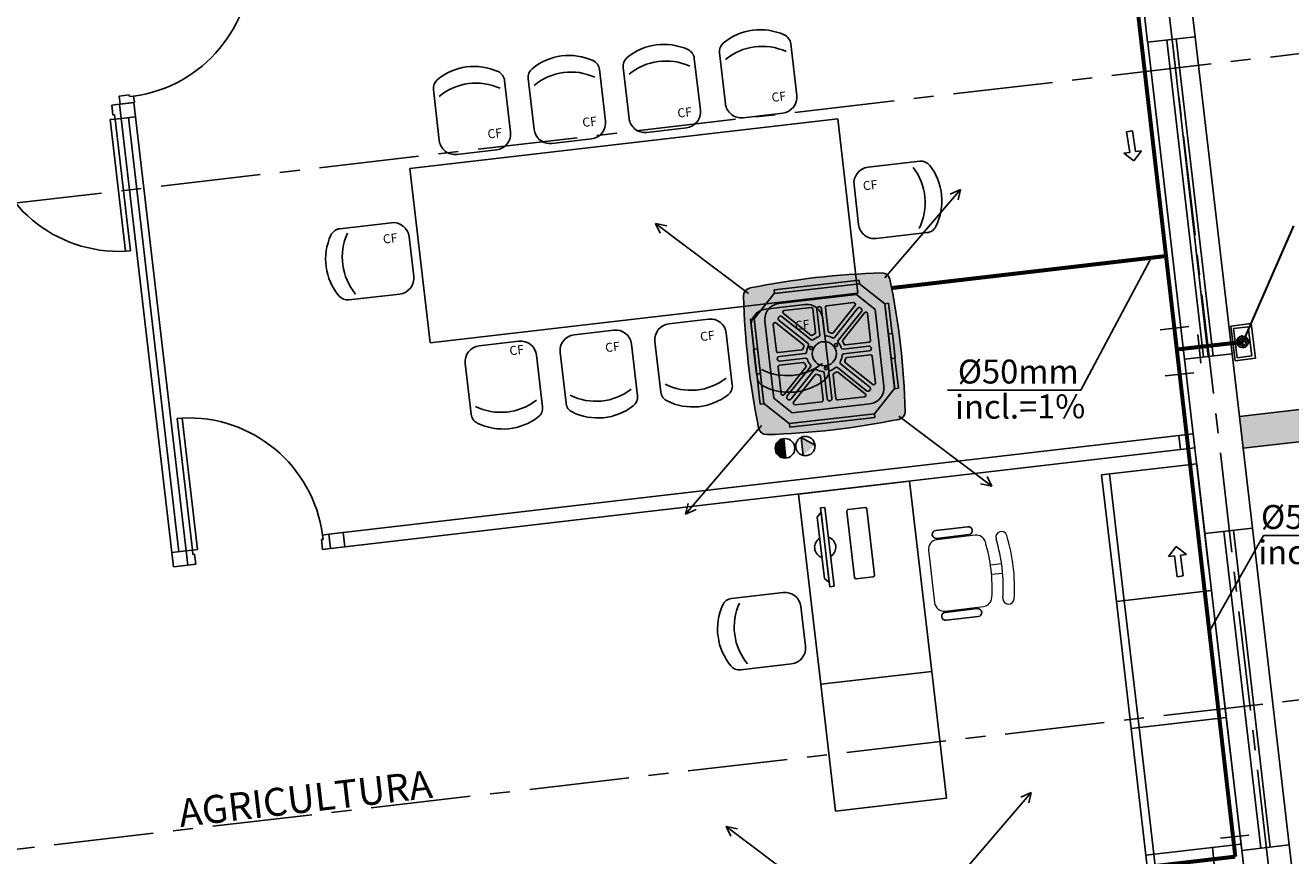
# Model space of a CAD drawing. Units: millimetres. Extents: x 3020 to 3489, y 1208 to 1443.
# Drawn here: x 3149 to 3157, y 1300 to 1305 of the extents above; entities that cross this region are included whole.
import ezdxf
from ezdxf.enums import TextEntityAlignment as Align
from ezdxf.lldxf.tags import DXFTag

# ---------------------------------------------------------------- set-up
doc = ezdxf.new("R2010")
doc.units = ezdxf.units.MM
for name, pattern in [('HIDDEN', [0.375, 0.25, -0.125]), ('HIDDEN2', [4.7625, 3.175, -1.5875]), ('PL-POUSO-ARQ-EIXO$0$CENTER', [2, 1.25, -0.25, 0.25, -0.25])]:
    doc.linetypes.add(name, pattern=pattern)
doc.layers.get('0').update_dxf_attribs({"color": 252})
for name, color, linetype in [('31', 2, 'Continuous'), ('A-HIDREXIST', 3, 'Continuous'), ('AC EQUIPAMENTOS', 2, 'HIDDEN'), ('AC-Equipamentos', 10, 'Continuous'), ('AC-HID-DRENO', 4, 'HIDDEN2'), ('AC-INDICAÇÃO', 1, 'Continuous'), ('AC-TEXTO COTAS', 1, 'Continuous'), ('BASE ELETRICA', 253, 'Continuous'), ('BASE ELÉTRICA 2', 30, 'Continuous'), ('COTA', 2, 'Continuous'), ('EIXO$0$A-EIXOS-PRI', 252, 'PL-POUSO-ARQ-EIXO$0$CENTER'), ('HID-INC', 20, 'Continuous'), ('layout', 7, 'Continuous')]:
    doc.layers.add(name, color=color, linetype=linetype)
doc.layers.add('A-DUTO-VC', color=2, linetype='Continuous', lineweight=30)
doc.layers.add('DR-TUB', color=162, linetype='Continuous', lineweight=30)
doc.styles.add('100RE100', font='arial.ttf', dxfattribs={"height": 0.25})
doc.styles.add('ambiente', font='ariali.ttf')
doc.styles.add('ARIAL', font='arial.ttf')
doc.styles.add('ROMANS', font='romans', dxfattribs={"height": 0.2})
tags = doc.linetypes.add('DRENO', pattern='A,4.406311,-0.481292,["DR",ROMANS,S=1,R=0,X=0,Y=-0.5],-2.067428,1.586704', length=8.541735).pattern_tags.tags
tags[6] = DXFTag(74, 10)

# ---------------------------------------------------------------- blocks, each defined once
blk = doc.blocks.new('BASE TÉRREO')
at = {"layer": 'BASE ELETRICA'}
for p, q in [((4466.7972, 4694.5006), (4466.566, 4696.4871)), ((4466.827, 4694.504), (4466.5994, 4696.491)), ((4466.8568, 4694.5075), (4466.6256, 4696.4941)), ((4463.7632, 4696.4067), (4463.8003, 4696.0881)), ((4464.2473, 4696.1402), (4464.2096, 4696.4638)), ((4463.6433, 4696.0483), (4463.6056, 4696.3719)), ((4463.0488, 4695.979), (4463.0111, 4696.3026)), ((4463.1592, 4696.3148), (4463.1963, 4695.9962)), ((4461.9701, 4696.1763), (4462.0072, 4695.8577)), ((4462.4542, 4695.9098), (4462.4165, 4696.2334)), ((4462.5647, 4696.2455), (4462.6018, 4695.9269)), ((4463.9113, 4696.0004), (4464.1596, 4696.0293)), ((4460.3759, 4693.2799), (4460.059, 4696.0015)), ((4464.5041, 4695.9937), (4461.8222, 4695.6816)), ((4463.3072, 4695.9085), (4463.5556, 4695.9374)), ((4464.6313, 4694.9011), (4464.5041, 4695.9937)), ((4462.7127, 4695.8392), (4462.961, 4695.8681)), ((4462.1181, 4695.77), (4462.3665, 4695.7989)), ((4464.6943, 4695.6898), (4465.0179, 4695.7274)), ((4461.8222, 4695.6816), (4461.9494, 4694.589)), ((4464.6354, 4695.3306), (4464.6065, 4695.579)), ((4461.7069, 4695.3422), (4461.3833, 4695.3045)), ((4461.8468, 4695.0061), (4461.8178, 4695.2544)), ((4465.0648, 4695.2799), (4464.7463, 4695.2428)), ((4461.9494, 4694.589), (4464.6313, 4694.9011)), ((4461.4405, 4694.8581), (4461.759, 4694.8952)), ((4464.0508, 4694.8011), (4464.2992, 4694.8299)), ((4464.41, 4694.7421), (4464.4476, 4694.4185)), ((4462.8522, 4694.6401), (4463.1006, 4694.6689)), ((4463.4468, 4694.7091), (4463.6951, 4694.738)), ((4464.0001, 4694.3716), (4463.963, 4694.6902)), ((4471.7851, 4694.6814), (4467.0219, 4694.1269)), ((4462.2577, 4694.5709), (4462.506, 4694.5997)), ((4463.396, 4694.2797), (4463.359, 4694.5983)), ((4463.806, 4694.6502), (4463.8436, 4694.3266)), ((4462.6169, 4694.5119), (4462.6545, 4694.1883)), ((4462.8015, 4694.2106), (4462.7645, 4694.5292)), ((4463.2114, 4694.5811), (4463.249, 4694.2575)), ((4462.2069, 4694.1414), (4462.1699, 4694.46)), ((4467.045, 4693.9282), (4471.8083, 4694.4827)), ((4466.7543, 4693.8311), (4466.1583, 4693.7617)), ((4464.2595, 4693.6414), (4464.9548, 4693.7223)), ((4464.9548, 4693.7223), (4465.0936, 4692.5304)), ((4466.1583, 4693.7617), (4466.2508, 4692.9671)), ((4466.3005, 4692.9729), (4466.208, 4693.7675)), ((4464.3983, 4692.4494), (4464.2595, 4693.6414)), ((4464.3972, 4693.555, 0), (4464.4244, 4693.5581, 0)), ((4464.4548, 4693.0605, 0), (4464.3972, 4693.555, 0)), ((4464.4244, 4693.5581, 0), (4464.482, 4693.0637, 0)), ((4464.4004, 4693.5275, 0), (4464.3764, 4693.4969, 0)), ((4464.3764, 4693.4969, 0), (4464.4212, 4693.1123, 0)), ((4464.4516, 4693.088, 0), (4464.4004, 4693.5275, 0)), ((4465.119, 4693.4136, 0), (4465.3194, 4693.4369, 0)), ((4467.1556, 4691.4214), (4466.9244, 4693.4079)), ((4467.1556, 4691.4214), (4466.9244, 4693.4079)), ((4467.2152, 4691.4283), (4466.984, 4693.4149)), ((4467.2152, 4691.4283), (4466.984, 4693.4149)), ((4465.1247, 4693.3639, 0), (4465.3252, 4693.3873, 0)), ((4465.1257, 4693.3556, 0), (4465.1247, 4693.3639, 0)), ((4465.2455, 4693.3695, 0), (4465.2445, 4693.3779, 0)), ((4464.4212, 4693.1123, 0), (4464.4516, 4693.088, 0)), ((4464.1629, 4693.0244, 0), (4463.8393, 4692.9868, 0)), ((4464.482, 4693.0637, 0), (4464.4548, 4693.0605, 0)), ((4466.8468, 4693.0365), (4466.2508, 4692.9671)), ((4466.2508, 4692.9671), (4466.8468, 4693.0365)), ((4464.3027, 4692.6883, 0), (4464.2738, 4692.9367, 0)), ((4465.1787, 4692.9002, 0), (4465.3792, 4692.9235, 0)), ((4465.2975, 4692.9225, 0), (4465.2985, 4692.9141, 0)), ((4466.2508, 4692.9671), (4466.3434, 4692.1725)), ((4466.393, 4692.1782), (4466.3005, 4692.9729)), ((4465.1778, 4692.9085, 0), (4465.1787, 4692.9002, 0)), ((4465.1845, 4692.8505, 0), (4465.385, 4692.8739, 0)), ((4463.8964, 4692.5404, 0), (4464.2149, 4692.5774, 0)), ((4465.0936, 4692.5304), (4464.3983, 4692.4494)), ((4465.0936, 4692.5304), (4464.3983, 4692.4494)), ((4465.1861, 4691.7357), (4465.0936, 4692.5304)), ((4464.3983, 4692.4494), (4464.4908, 4691.6548)), ((4466.9393, 4692.2418), (4466.3434, 4692.1725)), ((4466.3434, 4692.1725), (4466.9393, 4692.2418)), ((4466.3434, 4692.1725), (4466.4359, 4691.3778)), ((4466.4855, 4691.3836), (4466.393, 4692.1782)), ((4464.4908, 4691.6548), (4465.1861, 4691.7357)), ((4467.0318, 4691.4472), (4466.4359, 4691.3778)), ((4466.4359, 4691.3778), (4467.0318, 4691.4472)), ((4466.4359, 4691.3778), (4466.5284, 4690.5832)), ((4466.578, 4690.589), (4466.4855, 4691.3836))]:
    blk.add_line(p, q, dxfattribs=at)
at = {"layer": 'BASE ELETRICA', "extrusion": (-1.3225e-14, 1.17871e-15, -1)}
for p, q in [((4464.5701, 4693.5442, 0), (4464.6759, 4693.5565, 0)), ((4464.6095, 4693.1194, 0), (4464.5614, 4693.5332, 0)), ((4464.687, 4693.5478, 0), (4464.7352, 4693.1341, 0)), ((4464.7264, 4693.123, 0), (4464.6206, 4693.1107, 0))]:
    blk.add_line(p, q, dxfattribs=at)
at = {"layer": 'BASE ELETRICA', "lineweight": 13}
for p, q in [((4465.3652, 4693.3835, 0), (4465.1257, 4693.3556, 0)), ((4465.073, 4693.2891, 0), (4465.1112, 4692.9612, 0)), ((4465.4618, 4693.1984, 0), (4465.5302, 4693.2063, 0)), ((4465.4688, 4693.1388, 0), (4465.5371, 4693.1467, 0)), ((4465.1778, 4692.9085, 0), (4465.4172, 4692.9364, 0))]:
    blk.add_line(p, q, dxfattribs=at)
at = {"layer": 'BASE ELETRICA'}
for centre, radius, start, end in [((4464.019, 4696.1903), 0.3617, 65.47866, 129.69175), ((4464.1401, 4696.4557), 0.07, 6.64799, 65.47866), ((4463.415, 4696.0984), 0.3617, 65.47866, 129.69175), ((4463.5361, 4696.3638), 0.07, 6.64799, 65.47866), ((4463.8328, 4696.4148), 0.07, 129.69175, 186.64799), ((4464.0312, 4696.0859), 0.3617, 65.47866, 129.69175), ((4462.8205, 4696.0291), 0.3617, 65.47866, 129.69175), ((4462.9415, 4696.2945), 0.07, 6.64799, 65.47866), ((4463.2287, 4696.3229), 0.07, 129.69175, 186.64799), ((4463.4272, 4695.994), 0.3617, 65.47866, 129.69175), ((4462.2259, 4695.96), 0.3617, 65.47866, 129.69175), ((4462.347, 4696.2253), 0.07, 6.64799, 65.47866), ((4462.6342, 4696.2536), 0.07, 129.69175, 186.64799), ((4462.8326, 4695.9247), 0.3617, 65.47866, 129.69175), ((4462.0396, 4696.1844), 0.07, 129.69175, 186.64799), ((4462.2381, 4695.8555), 0.3617, 65.47866, 129.69175), ((4463.8997, 4696.0997), 0.1, 186.64799, 276.64799), ((4464.148, 4696.1287), 0.1, 276.64799, 6.64799), ((4463.544, 4696.0368), 0.1, 276.64799, 6.64799), ((4462.9494, 4695.9675), 0.1, 276.64799, 6.64799), ((4463.2957, 4696.0078), 0.1, 186.64799, 276.64799), ((4462.1066, 4695.8693), 0.1, 186.64799, 276.64799), ((4462.3549, 4695.8983), 0.1, 276.64799, 6.64799), ((4462.7011, 4695.9385), 0.1, 186.64799, 276.64799), ((4461.3914, 4695.2349), 0.07, 96.64799, 155.47866), ((4461.7185, 4695.2429), 0.1, 6.64799, 96.64799), ((4461.6568, 4695.1139), 0.3617, 155.47866, 219.69175), ((4461.7612, 4695.1261), 0.3617, 155.47866, 219.69175), ((4461.7474, 4694.9945), 0.1, 276.64799, 6.64799), ((4461.4324, 4694.9276), 0.07, 219.69175, 276.64799), ((4465.1219, 4693.3888, 0), 0.025, 96.6399, 276.6399), ((4465.3223, 4693.4121, 0), 0.025, 276.6399, 96.6399), ((4464.426, 4693.3078, 0), 0.0664, 121.00188, 252.27792), ((4464.426, 4693.3078, 0), 0.0664, 301.00188, 72.27792), ((4464.1744, 4692.9251, 0), 0.1, 6.6399, 96.6399), ((4464.1127, 4692.7961, 0), 0.3617, 155.47057, 219.68366), ((4463.8474, 4692.9172, 0), 0.07, 96.6399, 155.47057), ((4464.2172, 4692.8083, 0), 0.3617, 155.47057, 219.68366), ((4465.3821, 4692.8987, 0), 0.025, 276.6399, 96.6399), ((4465.1816, 4692.8754, 0), 0.025, 96.6399, 276.6399), ((4464.2034, 4692.6768, 0), 0.1, 276.6399, 6.6399), ((4463.8883, 4692.6099, 0), 0.07, 219.68366, 276.6399)]:
    blk.add_arc(centre, radius, start, end, dxfattribs=at)
at = {"layer": 'BASE ELETRICA', "extrusion": (-1.3225e-14, 1.17871e-15, -1)}
for centre, start, end in [((-4464.6771, 4693.5467, 0), 83.3601, 173.3601), ((-4464.5713, 4693.5343, 0), 353.3601, 83.3601), ((-4464.6194, 4693.1206, 0), 263.3601, 353.3601), ((-4464.7253, 4693.1329, 0), 173.3601, 263.3601)]:
    blk.add_arc(centre, 0.00996, start, end, dxfattribs=at)
at = {"layer": 'BASE ELETRICA', "lineweight": 13}
for centre, radius, start, end in [((4465.5302, 4693.3714, 0), 0.035, 16.73206, 196.73205), ((4465.1327, 4693.296, 0), 0.06, 96.6399, 186.6399), ((4465.3721, 4693.3239, 0), 0.06, 16.73205, 96.6399), ((4464.4702, 4693.0527, 0), 1.0018, 356.54774, 16.73205), ((4464.4702, 4693.0527, 0), 1.0718, 356.54774, 16.73205), ((4464.4702, 4693.0527, 0), 1.1419, 356.54774, 16.73205), ((4465.1708, 4692.9681, 0), 0.06, 186.6399, 276.6399), ((4465.4103, 4692.996, 0), 0.06, 276.6399, 356.54774), ((4465.575, 4692.9861, 0), 0.035, 176.54774, 356.54774)]:
    blk.add_arc(centre, radius, start, end, dxfattribs=at)
at = {"layer": 'BASE ELETRICA'}
for centre, major_axis in [((4459.9875, 4696.9681), (-0.5395, -0.6474)), ((4459.9921, 4696.0009), (-0.6474, 0.5395)), ((4460.4428, 4693.2805), (0.6474, -0.5395))]:
    blk.add_ellipse(centre, major_axis=major_axis, ratio=0.991605, start_param=0.823309, end_param=2.318284, dxfattribs=at)
at = {"layer": 'BASE ELETRICA', "extrusion": (0, 0, -1)}
for centre, major_axis, start_param, end_param in [((4465.026, 4695.6579), (0.0495, 0.0495), -0.901078, 0.12571), ((4464.7955, 4695.4792), (0.2557, 0.2557), 0.12571, 1.24644), ((4464.7059, 4695.5905), (0.0707, 0.0707), 3.811311, 5.382107), ((4464.6911, 4695.467), (0.2557, 0.2557), 0.12571, 1.24644), ((4464.7347, 4695.3422), (0.0707, 0.0707), 2.240514, 3.811311), ((4465.0567, 4695.3494), (0.0495, 0.0495), 1.24644, 2.240514), ((4464.3107, 4694.7306), (-0.0707, 0.0707), 0.669718, 2.240514), ((4463.7067, 4694.6387), (-0.0707, 0.0707), 0.669718, 2.240514), ((4464.0624, 4694.7017), (-0.0707, 0.0707), 5.382107, 6.952903), ((4463.1121, 4694.5696), (-0.0707, 0.0707), 0.669718, 2.240514), ((4463.4584, 4694.6098), (-0.0707, 0.0707), 5.382107, 6.952903), ((4462.5176, 4694.5004), (-0.0707, 0.0707), 0.669718, 2.240514), ((4462.8638, 4694.5407), (-0.0707, 0.0707), 5.382107, 6.952903), ((4462.2692, 4694.4715), (-0.0707, 0.0707), 5.382107, 6.952903), ((4464.1872, 4694.7454), (-0.2557, 0.2557), 3.267303, 4.388033), ((4463.5832, 4694.6535), (-0.2557, 0.2557), 3.267303, 4.388033), ((4464.0696, 4694.3797), (-0.0495, 0.0495), 4.388033, 5.382107), ((4464.1993, 4694.6409), (-0.2557, 0.2557), 3.267303, 4.388033), ((4464.3781, 4694.4105), (-0.0495, 0.0495), 2.240514, 3.267303), ((4462.9886, 4694.5844), (-0.2557, 0.2557), 3.267303, 4.388033), ((4463.4656, 4694.2878), (-0.0495, 0.0495), 4.388033, 5.382107), ((4463.7741, 4694.3185), (-0.0495, 0.0495), 2.240514, 3.267303), ((4462.3941, 4694.5152), (-0.2557, 0.2557), 3.267303, 4.388033), ((4462.585, 4694.1803), (-0.0495, 0.0495), 2.240514, 3.267303), ((4462.871, 4694.2187), (-0.0495, 0.0495), 4.388033, 5.382107), ((4463.0008, 4694.4799), (-0.2557, 0.2557), 3.267303, 4.388033), ((4463.1795, 4694.2495), (-0.0495, 0.0495), 2.240514, 3.267303), ((4463.5953, 4694.549), (-0.2557, 0.2557), 3.267303, 4.388033), ((4462.2765, 4694.1495), (-0.0495, 0.0495), 4.388033, 5.382107), ((4462.4062, 4694.4107), (-0.2557, 0.2557), 3.267303, 4.388033)]:
    blk.add_ellipse(centre, major_axis=major_axis, ratio=1, start_param=start_param, end_param=end_param, dxfattribs=at)
at = {"layer": 'BASE ELETRICA'}
blk.add_solid([(4467.045, 4693.9282), (4467.0219, 4694.1269), (4471.8083, 4694.4827), (4471.7851, 4694.6814)], dxfattribs=at)
at = {"layer": 'BASE ELÉTRICA 2'}
for p, q in [((4466.7447, 4696.508), (4466.5887, 4697.8489)), ((4466.4468, 4696.4733), (4466.2907, 4697.8142)), ((4466.7447, 4696.508), (4466.4468, 4696.4733)), ((4466.976, 4694.5214), (4466.7447, 4696.508)), ((4466.976, 4694.5214), (4466.7447, 4696.508)), ((4466.678, 4694.4867), (4466.4473, 4696.4691)), ((4466.678, 4694.4867), (4466.4473, 4696.4691)), ((4460.001, 4696.1357), (4460.0635, 4696.143)), ((4460.0068, 4696.086), (4460.001, 4696.1357)), ((4460.0933, 4696.0961), (4460.0039, 4696.0857)), ((4460.0962, 4696.0964), (4460.0068, 4696.086)), ((4460.0635, 4696.143), (4460.0647, 4696.1325)), ((4460.0647, 4696.1325), (4460.0916, 4696.1357)), ((4460.0916, 4696.1357), (4460.0962, 4696.0964)), ((4460.1037, 4696.0067), (4460.0933, 4696.0961)), ((4460.0039, 4696.0857), (4459.9543, 4696.0799)), ((4459.9543, 4696.0799), (4459.9616, 4696.0174)), ((4459.9616, 4696.0174), (4459.972, 4696.0186)), ((4459.972, 4696.0186), (4459.9751, 4695.9917)), ((4460.0039, 4696.0857), (4460.0143, 4695.9963)), ((4460.0039, 4696.0857), (4460.0143, 4695.9963)), ((4459.9438, 4695.9881), (4459.9751, 4695.9917)), ((4460.0398, 4695.1633), (4459.9438, 4695.9881)), ((4459.9751, 4695.9917), (4460.0143, 4695.9963)), ((4459.9751, 4695.9917), (4460.0711, 4695.1669)), ((4460.0143, 4695.9963), (4460.1037, 4696.0067)), ((4460.1037, 4696.0067), (4460.0143, 4695.9963)), ((4460.0143, 4695.9963), (4460.3312, 4693.2747)), ((4460.4206, 4693.2851), (4460.1037, 4696.0067)), ((4460.0711, 4695.1669), (4460.0398, 4695.1633)), ((4460.0711, 4695.1669), (4460.0398, 4695.1633)), ((4466.976, 4694.5214), (4466.678, 4694.4867)), ((4466.976, 4694.5214), (4466.678, 4694.4867)), ((4467.1032, 4693.4288), (4466.976, 4694.5214)), ((4467.1032, 4693.4288), (4466.976, 4694.5214)), ((4466.8291, 4693.1884), (4466.678, 4694.4867)), ((4466.8291, 4693.1884), (4466.678, 4694.4867)), ((4460.3638, 4694.1145), (4460.3951, 4694.1181)), ((4460.3638, 4694.1145), (4460.3951, 4694.1181)), ((4460.4598, 4693.2897), (4460.3638, 4694.1145)), ((4460.3951, 4694.1181), (4460.4911, 4693.2933)), ((4461.4039, 4693.3996), (4466.643, 4694.0094)), ((4466.7324, 4694.0198), (4466.643, 4694.0094)), ((4466.643, 4694.0094), (4466.6534, 4693.92)), ((4466.643, 4694.0094), (4466.6534, 4693.92)), ((4466.7428, 4693.9304), (4466.7324, 4694.0198)), ((4466.6534, 4693.92), (4461.4143, 4693.3102)), ((4466.6534, 4693.92), (4466.7428, 4693.9304)), ((4466.8468, 4693.0365), (4466.7543, 4693.8311)), ((4461.3145, 4693.3892), (4461.4039, 4693.3996)), ((4461.4039, 4693.3996), (4461.4143, 4693.3102)), ((4461.4143, 4693.3102), (4461.4039, 4693.3996)), ((4467.1032, 4693.4288), (4466.8052, 4693.3941)), ((4467.0365, 4691.4075), (4466.8052, 4693.3941)), ((4467.0365, 4691.4075), (4466.8052, 4693.3941)), ((4467.3344, 4691.4422), (4467.1032, 4693.4288)), ((4467.3344, 4691.4422), (4467.1032, 4693.4288)), ((4461.268, 4693.3565), (4461.2784, 4693.3577)), ((4461.2753, 4693.294), (4461.268, 4693.3565)), ((4461.2753, 4693.3846), (4461.3145, 4693.3892)), ((4461.2784, 4693.3577), (4461.2753, 4693.3846)), ((4461.3249, 4693.2998), (4461.3145, 4693.3892)), ((4461.3145, 4693.3892), (4461.3249, 4693.2998)), ((4460.4206, 4693.2851), (4460.3312, 4693.2747)), ((4460.3312, 4693.2747), (4460.4206, 4693.2851)), ((4460.3312, 4693.2747), (4460.3416, 4693.1853)), ((4460.4598, 4693.2897), (4460.4206, 4693.2851)), ((4460.431, 4693.1957), (4460.4206, 4693.2851)), ((4460.431, 4693.1957), (4460.4206, 4693.2851)), ((4460.4911, 4693.2933), (4460.4598, 4693.2897)), ((4460.4629, 4693.2628), (4460.4598, 4693.2897)), ((4460.4734, 4693.264), (4460.4629, 4693.2628)), ((4460.4806, 4693.2015), (4460.4734, 4693.264)), ((4461.3249, 4693.2998), (4461.2753, 4693.294)), ((4461.4143, 4693.3102), (4461.3249, 4693.2998)), ((4460.3416, 4693.1853), (4460.431, 4693.1957)), ((4460.431, 4693.1957), (4460.4806, 4693.2015)), ((4466.9393, 4692.2418), (4466.8468, 4693.0365)), ((4467.0318, 4691.4472), (4466.9393, 4692.2418)), ((4467.1243, 4690.6526), (4467.0318, 4691.4472)), ((4467.3344, 4691.4422), (4467.0365, 4691.4075)), ((4467.6177, 4689.0086), (4467.3344, 4691.4422)), ((4467.3197, 4688.9739), (4467.0365, 4691.4075))]:
    blk.add_line(p, q, dxfattribs=at)
at = {"layer": 'BASE ELETRICA'}
for s, height, style, p in [('CF', 0.05625, 'ARIAL', (4464.0926, 4696.099)), ('CF', 0.05625, 'ARIAL', (4463.5028, 4696.0003)), ('CF', 0.05625, 'ARIAL', (4462.3129, 4695.8691)), ('CF', 0.05625, 'ARIAL', (4462.907, 4695.9419)), ('CF', 0.05625, 'ARIAL', (4464.6654, 4695.5446)), ('CF', 0.05625, 'ARIAL', (4461.6571, 4695.2105)), ('CF', 0.05625, 'ARIAL', (4463.645, 4694.5994)), ('CF', 0.05625, 'ARIAL', (4464.2396, 4694.6685)), ('CF', 0.05625, 'ARIAL', (4463.0505, 4694.5303)), ('CF', 0.05625, 'ARIAL', (4462.4501, 4694.5109)), ('AGRICULTURA', 0.175, '100RE100', (4460.3849, 4691.5541, 0))]:
    blk.add_text(s, height=height, rotation=6.6399, dxfattribs=dict(at, style=style)).set_placement(p)
blk = doc.blocks.new('C90')
at = {"layer": '31', "ltscale": 1.4}
for p, q in [((-0.0898, 0.1442), (0.0898, 0.1442)), ((0.1401, 0.0898), (0.1401, -0.0898))]:
    blk.add_line(p, q, dxfattribs=at)
blk = doc.blocks.new('T')
at = {"layer": '31', "ltscale": 1.4}
for p, q in [((-0.1412, -0.0906), (-0.1412, 0.0906)), ((0.0906, 0.1454), (-0.0906, 0.1454)), ((0.0906, -0.1454), (-0.0906, -0.1454))]:
    blk.add_line(p, q, dxfattribs=at)

msp = doc.modelspace()

# ---------------------------------------------------------------- hatches: boundary and pattern name
at = {"layer": 'A-DUTO-VC'}
h = msp.add_hatch(color=253, dxfattribs=at)
h.dxf.hatch_style = 1
h.paths.add_polyline_path([(3154.3335, 1303.3417, 0.02164), (3154.2678, 1303.7556, 0.364219), (3154.2178, 1303.7953, 0.021433), (3153.8037, 1303.7663), (3153.8561, 1303.2893)])
h.paths.add_polyline_path([(3154.3227, 1302.8778, 0.364467), (3154.363, 1302.9287, 0.021382), (3154.3335, 1303.3417), (3153.8561, 1303.2893), (3153.9086, 1302.8119, 0.021654)])
h.paths.add_polyline_path([(3153.9086, 1302.8119), (3153.8561, 1303.2893), (3153.379, 1303.2368, 0.021678), (3153.4444, 1302.8221, 0.364979), (3153.4949, 1302.7821, 0.021416)])
h.paths.add_polyline_path([(3153.8561, 1303.2893), (3153.8037, 1303.7663, 0.021667), (3153.3892, 1303.7011, 0.364645), (3153.3497, 1303.6514, 0.021463), (3153.379, 1303.2368)])
at = {"layer": 'AC-HID-DRENO'}
msp.add_hatch(color=256, dxfattribs=at).paths.add_polyline_path([(3153.7104, 1302.7641), (3153.7973, 1302.7169, -0.003885), (3153.7974, 1302.716), (3153.7242, 1302.6513, -0.003207), (3153.7235, 1302.6515)])

# ---------------------------------------------------------------- linework, layer by layer
at = {"color": 1}
for p, q in [((3156.4035, 1303.4626), (3156.5311, 1303.4783)), ((3156.5311, 1303.4783), (3156.5579, 1303.2602)), ((3156.4303, 1303.2445), (3156.4035, 1303.4626)), ((3156.4214, 1303.4473), (3156.5127, 1303.4585)), ((3156.4439, 1303.2641), (3156.4214, 1303.4473)), ((3156.5127, 1303.4585), (3156.5352, 1303.2753)), ((3156.5579, 1303.2602), (3156.4303, 1303.2445)), ((3156.5352, 1303.2753), (3156.4439, 1303.2641))]:
    msp.add_line(p, q, dxfattribs=at)
at = {"layer": 'A-DUTO-VC', "color": 1}
msp.add_line((3156.7956, 1304.0898), (3156.4782, 1303.3627), dxfattribs=at)
at = {"layer": 'A-DUTO-VC', "color": 1, "linetype": 'Continuous'}
msp.add_circle((3156.4774, 1303.3634), 0.0358, dxfattribs=at)
at = {"layer": 'A-DUTO-VC', "color": 2, "linetype": 'Continuous'}
msp.add_circle((3156.4774, 1303.3634), 0.0231, dxfattribs=at)
at = {"layer": 'A-HIDREXIST', "color": 1}
for p, q in [((3156.4832, 1303.3229), (3156.4729, 1303.4044)), ((3156.5161, 1303.3675), (3156.4346, 1303.3572))]:
    msp.add_line(p, q, dxfattribs=at)
at = {"layer": 'AC EQUIPAMENTOS', "color": 1, "linetype": 'ByBlock', "ltscale": 3}
for p, q in [((3154.2345, 1303.7642), (3154.7097, 1304.3189)), ((3154.7097, 1304.3189), (3154.6438, 1304.2896)), ((3154.7097, 1304.3189), (3154.6941, 1304.2536)), ((3153.3816, 1303.6666), (3152.7973, 1304.1049)), ((3152.7973, 1304.1049), (3152.868, 1304.0906)), ((3152.7973, 1304.1049), (3152.8267, 1304.0445)), ((3153.462, 1302.8388), (3152.9869, 1302.2841)), ((3154.3222, 1302.8971), (3154.9065, 1302.4588)), ((3153.5922, 1302.7552), (3153.6056, 1302.6348)), ((3153.6017, 1302.7572), (3153.6153, 1302.6349)), ((3153.5501, 1302.7113), (3153.5546, 1302.6709)), ((3153.5576, 1302.7292), (3153.5662, 1302.6526)), ((3153.5658, 1302.7394), (3153.5763, 1302.6444)), ((3153.5742, 1302.7465), (3153.5861, 1302.6393)), ((3153.5834, 1302.7519), (3153.5962, 1302.6361)), ((3154.9065, 1302.4588), (3154.8771, 1302.5192)), ((3154.9065, 1302.4588), (3154.8358, 1302.4731)), ((3152.9869, 1302.2841), (3153.0024, 1302.3494)), ((3152.9869, 1302.2841), (3153.0528, 1302.3134)), ((3154.6779, 1299.9854), (3155.153, 1300.5401)), ((3155.153, 1300.5401), (3155.0871, 1300.5107)), ((3155.153, 1300.5401), (3155.1375, 1300.4748)), ((3153.825, 1299.8878), (3153.2407, 1300.3261)), ((3153.2407, 1300.3261), (3153.3114, 1300.3118)), ((3153.2407, 1300.3261), (3153.2701, 1300.2657))]:
    msp.add_line(p, q, dxfattribs=at)
msp.add_circle((3153.6095, 1302.6962), 0.0615, dxfattribs=at)
at = {"layer": 'AC-Equipamentos'}
for p, q in [((3154.0736, 1303.7503), (3153.5408, 1303.6892)), ((3154.0774, 1303.727), (3153.5424, 1303.6656)), ((3153.5434, 1303.6662), (3154.0762, 1303.7273)), ((3154.0762, 1303.7273), (3154.0736, 1303.7503)), ((3154.236, 1303.601), (3154.0774, 1303.727)), ((3153.5424, 1303.6656), (3153.4164, 1303.507)), ((3153.5408, 1303.6892), (3153.5434, 1303.6662)), ((3154.0581, 1303.6593), (3153.5714, 1303.6035)), ((3154.1745, 1303.5669), (3154.0581, 1303.6593)), ((3153.7727, 1303.5785), (3153.6048, 1303.5592)), ((3153.8007, 1303.4222), (3153.7838, 1303.5697)), ((3153.8275, 1303.4062), (3153.809, 1303.5674)), ((3153.8573, 1303.4096), (3153.8389, 1303.5708)), ((3153.8802, 1303.4313), (3153.8632, 1303.5788)), ((3153.872, 1303.5899), (3154.0399, 1303.6091)), ((3153.9129, 1303.4218), (3154.0489, 1303.593)), ((3153.9205, 1303.3912), (3154.0647, 1303.5727)), ((3153.9435, 1303.3719), (3154.0882, 1303.554)), ((3154.2298, 1303.0852), (3154.1745, 1303.5669)), ((3154.2358, 1303.6026), (3154.2589, 1303.6052)), ((3154.2358, 1303.6026), (3154.236, 1303.601)), ((3154.297, 1303.0698), (3154.2358, 1303.6026)), ((3154.2968, 1303.0709), (3154.236, 1303.601)), ((3154.2589, 1303.6052), (3154.2805, 1303.4163)), ((3153.4162, 1303.5086), (3153.3932, 1303.5059)), ((3153.3932, 1303.5059), (3153.4149, 1303.317)), ((3153.4773, 1302.9758), (3153.4162, 1303.5086)), ((3153.4164, 1303.507), (3153.4772, 1302.9769)), ((3153.4835, 1303.4928), (3153.5387, 1303.0111)), ((3153.5556, 1303.3051), (3153.5364, 1303.4729)), ((3153.7237, 1303.346), (3153.5525, 1303.4819)), ((3153.7541, 1303.3535), (3153.5726, 1303.4977)), ((3153.7734, 1303.3765), (3153.5912, 1303.5212)), ((3153.7709, 1303.4055), (3153.5997, 1303.5415)), ((3153.9724, 1303.3745), (3154.1083, 1303.5456)), ((3154.1453, 1303.3727), (3154.1261, 1303.5406)), ((3154.2824, 1303.4165), (3154.2575, 1303.4137)), ((3154.2575, 1303.4137), (3154.2753, 1303.2587)), ((3154.3001, 1303.2615), (3154.2824, 1303.4165)), ((3153.4131, 1303.3168), (3153.4379, 1303.3197)), ((3153.4308, 1303.1618), (3153.4131, 1303.3168)), ((3153.4379, 1303.3197), (3153.4557, 1303.1647)), ((3153.7142, 1303.3132), (3153.5667, 1303.2963)), ((3153.9732, 1303.3177), (3154.1344, 1303.3362)), ((3153.9891, 1303.3447), (3154.1365, 1303.3616)), ((3153.7357, 1303.2903), (3153.5744, 1303.2718)), ((3153.7233, 1303.2337), (3153.5758, 1303.2168)), ((3153.7391, 1303.2605), (3153.5778, 1303.242)), ((3153.9766, 1303.2879), (3154.1378, 1303.3064)), ((3153.9887, 1303.2324), (3154.1598, 1303.0965)), ((3153.9982, 1303.2652), (3154.1457, 1303.2821)), ((3154.1567, 1303.2733), (3154.176, 1303.1055)), ((3154.2753, 1303.2587), (3154.3001, 1303.2615)), ((3154.2983, 1303.2613), (3154.32, 1303.0724)), ((3153.4557, 1303.1647), (3153.4308, 1303.1618)), ((3153.4326, 1303.162), (3153.4543, 1302.9731)), ((3153.567, 1303.2057), (3153.5863, 1303.0378)), ((3153.74, 1303.2039), (3153.6041, 1303.0328)), ((3153.7688, 1303.2064), (3153.6241, 1303.0242)), ((3153.7918, 1303.1871), (3153.6476, 1303.0055)), ((3153.7994, 1303.1566), (3153.6635, 1302.9854)), ((3153.8549, 1303.1687), (3153.8734, 1303.0074)), ((3153.8847, 1303.1721), (3153.9032, 1303.0108)), ((3153.9117, 1303.1562), (3153.9286, 1303.0087)), ((3153.9389, 1303.2018), (3154.1211, 1303.0571)), ((3153.9415, 1303.1729), (3154.1126, 1303.0369)), ((3153.9582, 1303.2248), (3154.1397, 1303.0806)), ((3153.8322, 1303.1471), (3153.8491, 1302.9996)), ((3154.32, 1303.0724), (3154.297, 1303.0698)), ((3153.5387, 1303.0111), (3153.6552, 1302.9186)), ((3153.9397, 1302.9999), (3154.1076, 1303.0192)), ((3154.1709, 1302.9123), (3154.2968, 1303.0709)), ((3153.4543, 1302.9731), (3153.4773, 1302.9758)), ((3153.4772, 1302.9769), (3153.6358, 1302.8509)), ((3153.6552, 1302.9186), (3154.1418, 1302.9744)), ((3153.8404, 1302.9885), (3153.6725, 1302.9693)), ((3153.6358, 1302.8509), (3154.1709, 1302.9123)), ((3153.6369, 1302.8511), (3154.1697, 1302.9122)), ((3153.6396, 1302.828), (3153.6369, 1302.8511)), ((3154.1724, 1302.8892), (3153.6396, 1302.828)), ((3154.1697, 1302.9122), (3154.1724, 1302.8892))]:
    msp.add_line(p, q, dxfattribs=at)
for centre, radius in [((3153.7724, 1303.3254), 0.00973), ((3153.8561, 1303.2891), 0.0754), ((3153.9294, 1303.3435), 0.00973), ((3153.8666, 1303.1985), 0.00973)]:
    msp.add_circle(centre, radius, dxfattribs=at)
at = {"layer": 'AC-Equipamentos', "color": 2}
for centre, radius, start, end in [((3154.349, 1298.9532), 4.8438, 91.55438, 101.42586), ((3154.2191, 1303.7456), 0.0496, 11.95641, 91.70788), ((3149.5212, 1302.7896), 4.8438, 1.63003, 11.50685), ((3153.399, 1303.6527), 0.0492, 101.1006, 182.43482), ((3158.1918, 1303.7841), 4.8438, 181.58, 191.45682), ((3154.3127, 1302.9271), 0.0504, 281.7129, 0.31703), ((3153.3545, 1307.6237), 4.8438, 271.66098, 281.53246), ((3153.4935, 1302.8319), 0.05, 191.45682, 271.66098)]:
    msp.add_arc(centre, radius, start, end, dxfattribs=at)
at = {"layer": 'AC-Equipamentos'}
for centre, radius, start, end in [((3153.5828, 1303.5042), 0.1, 96.54342, 186.54342), ((3153.606, 1303.5493), 0.01, 96.54342, 231.54342), ((3153.7738, 1303.5685), 0.01, 6.54342, 96.54342), ((3153.824, 1303.5691), 0.015, 6.54342, 186.54342), ((3153.8732, 1303.5799), 0.01, 96.54342, 186.54342), ((3154.041, 1303.5992), 0.01, 321.54342, 96.54342), ((3154.0764, 1303.5634), 0.015, 321.54342, 141.54342), ((3154.1162, 1303.5394), 0.01, 6.54342, 141.54342), ((3153.5463, 1303.4741), 0.01, 51.54342, 186.54342), ((3153.5819, 1303.5094), 0.015, 51.54342, 231.54342), ((3153.7771, 1303.4134), 0.01, 231.54342, 302.48172), ((3153.8561, 1303.2893), 0.1371, 116.38424, 122.48172), ((3153.8561, 1303.2891), 0.1121, 108.38832, 128.79271), ((3153.7907, 1303.4211), 0.01, 296.38424, 6.54342), ((3153.8176, 1303.405), 0.01, 288.38832, 6.54342), ((3153.8673, 1303.4107), 0.01, 186.54342, 264.76203), ((3153.8561, 1303.2891), 0.1121, 62.42219, 84.76203), ((3153.8901, 1303.4325), 0.01, 186.54342, 256.70261), ((3153.8563, 1303.2893), 0.1371, 70.60513, 76.70261), ((3153.9051, 1303.428), 0.01, 250.60513, 321.54342), ((3153.9127, 1303.3974), 0.01, 242.42219, 321.54342), ((3153.7131, 1303.3231), 0.01, 276.54342, 346.70261), ((3153.8563, 1303.2893), 0.1371, 160.60513, 166.70261), ((3153.7175, 1303.3381), 0.01, 340.60513, 51.54342), ((3153.8561, 1303.2891), 0.1121, 152.42219, 174.76203), ((3153.7479, 1303.3457), 0.01, 332.42219, 51.54342), ((3153.7796, 1303.3843), 0.01, 231.54342, 308.79271), ((3153.9513, 1303.3656), 0.01, 141.54342, 218.79271), ((3153.8561, 1303.2891), 0.1121, 18.38832, 38.79271), ((3153.972, 1303.3277), 0.01, 198.38832, 276.54342), ((3153.9802, 1303.3683), 0.01, 141.54342, 212.48172), ((3153.8561, 1303.2893), 0.1371, 26.38424, 32.48172), ((3153.9879, 1303.3546), 0.01, 206.38424, 276.54342), ((3154.1361, 1303.3213), 0.015, 276.54342, 96.54342), ((3154.1354, 1303.3716), 0.01, 276.54342, 6.54342), ((3153.5656, 1303.3062), 0.01, 186.54342, 276.54342), ((3153.5761, 1303.2569), 0.015, 96.54342, 276.54342), ((3153.7245, 1303.2238), 0.01, 26.38424, 96.54342), ((3153.7345, 1303.3003), 0.01, 276.54342, 354.76203), ((3153.7402, 1303.2506), 0.01, 18.38832, 96.54342), ((3153.8561, 1303.2891), 0.1121, 198.38832, 218.79271), ((3153.9644, 1303.2326), 0.01, 152.42219, 231.54342), ((3153.8561, 1303.2891), 0.1121, 332.42219, 354.76203), ((3153.9777, 1303.278), 0.01, 96.54342, 174.76203), ((3153.9949, 1303.2403), 0.01, 160.60513, 231.54342), ((3153.8561, 1303.2891), 0.1371, 340.60513, 346.70261), ((3153.9993, 1303.2553), 0.01, 96.54342, 166.70261), ((3154.1468, 1303.2722), 0.01, 6.54342, 96.54342), ((3153.577, 1303.2068), 0.01, 96.54342, 186.54342), ((3153.8563, 1303.2891), 0.1371, 206.38424, 212.48172), ((3153.7322, 1303.2101), 0.01, 321.54342, 32.48172), ((3153.7609, 1303.2126), 0.01, 321.54342, 38.79271), ((3153.7996, 1303.1809), 0.01, 62.42219, 141.54342), ((3153.8073, 1303.1504), 0.01, 70.60513, 141.54342), ((3153.8561, 1303.2891), 0.1121, 242.42219, 264.76203), ((3153.8561, 1303.2891), 0.1371, 250.60513, 256.70261), ((3153.8223, 1303.1459), 0.01, 6.54342, 76.70261), ((3153.845, 1303.1675), 0.01, 6.54342, 84.76203), ((3153.8947, 1303.1732), 0.01, 108.38832, 186.54342), ((3153.8561, 1303.2891), 0.1121, 288.38832, 308.79271), ((3153.9216, 1303.1573), 0.01, 116.38424, 186.54342), ((3153.8563, 1303.2891), 0.1371, 296.38424, 302.48172), ((3153.9326, 1303.1939), 0.01, 51.54342, 128.79271), ((3153.9353, 1303.165), 0.01, 51.54342, 122.48172), ((3154.1304, 1303.0688), 0.015, 231.54342, 51.54342), ((3154.1304, 1303.0738), 0.1, 276.54342, 6.54342), ((3154.1661, 1303.1043), 0.01, 231.54342, 6.54342), ((3153.5962, 1303.039), 0.01, 186.54342, 321.54342), ((3153.6358, 1303.0149), 0.015, 141.54342, 321.54342), ((3153.8392, 1302.9985), 0.01, 276.54342, 6.54342), ((3153.8883, 1303.0091), 0.015, 186.54342, 6.54342), ((3153.9386, 1303.0099), 0.01, 186.54342, 276.54342), ((3154.1064, 1303.0291), 0.01, 276.54342, 51.54342), ((3153.6714, 1302.9792), 0.01, 141.54342, 276.54342)]:
    msp.add_arc(centre, radius, start, end, dxfattribs=at)
at = {"layer": 'AC-HID-DRENO'}
for p, q in [((3153.7104, 1302.7641), (3153.798, 1302.7165)), ((3153.7235, 1302.6508), (3153.7104, 1302.7641))]:
    msp.add_line(p, q, dxfattribs=at)
at = {"layer": 'AC-HID-DRENO', "color": 1}
msp.add_circle((3153.7374, 1302.7102), 0.0603, dxfattribs=at)
at = {"layer": 'AC-INDICAÇÃO'}
for p, q in [((3155.7877, 1304.6859), (3155.7506, 1304.6805)), ((3155.7506, 1304.6805), (3155.7698, 1304.5506)), ((3155.8069, 1304.5561), (3155.7877, 1304.6859)), ((3155.7698, 1304.5506), (3155.7327, 1304.5451)), ((3155.7327, 1304.5451), (3155.7966, 1304.4977)), ((3155.7966, 1304.4977), (3155.844, 1304.5616)), ((3155.844, 1304.5616), (3155.8069, 1304.5561)), ((3156.0622, 1302.08), (3156.0134, 1302.0172)), ((3156.125, 1302.0311), (3156.0622, 1302.08)), ((3156.0134, 1302.0172), (3156.0506, 1302.0219)), ((3156.0506, 1302.0219), (3156.0668, 1301.8916)), ((3156.0878, 1302.0265), (3156.125, 1302.0311)), ((3156.104, 1301.8962), (3156.0878, 1302.0265)), ((3156.0668, 1301.8916), (3156.104, 1301.8962))]:
    msp.add_line(p, q, dxfattribs=at)
at = {"layer": 'COTA', "color": 1, "linetype": 'ByBlock', "lineweight": -2}
for points in [[(3155.8975, 1303.8781), (3155.4627, 1303.0609)], [(3154.6274, 1303.0609), (3155.4627, 1303.0609)]]:
    msp.add_lwpolyline(points, dxfattribs=at)
at = {"layer": 'COTA', "color": 1, "linetype": 'ByBlock', "lineweight": -2, "elevation": 0}
for points in [[(3156.2715, 1301.5535), (3156.608, 1302.1493)], [(3156.608, 1302.1493), (3157.478, 1302.1493)]]:
    msp.add_lwpolyline(points, dxfattribs=at)
at = {"layer": 'DR-TUB', "linetype": 'DRENO', "ltscale": 0.04, "const_width": 0.025}
for points in [[(3155.4556, 1308.601), (3156.4319, 1300.137)], [(3154.2774, 1303.7007), (3155.9848, 1303.8998)], [(3156.0652, 1303.3156), (3156.4782, 1303.3627)], [(3154.7245, 1299.9379), (3156.4319, 1300.137)]]:
    msp.add_lwpolyline(points, dxfattribs=at)
at = {"layer": 'EIXO$0$A-EIXOS-PRI', "ltscale": 0.5}
for p, q in [((3150.4309, 1353.3236), (3158.8392, 1281.2237)), ((3095.068, 1297.9786), (3165.7165, 1306.204)), ((3095.3922, 1293.9668), (3166.0407, 1302.1923))]:
    msp.add_line(p, q, dxfattribs=at)

# ---------------------------------------------------------------- block references
at = {"layer": 'HID-INC'}
for name, p, rotation in [('T', (3156.0658, 1303.3047), 186.1864758355048), ('C90', (3156.4411, 1300.1227), 95.46723892177991)]:
    msp.add_blockref(name, p, dxfattribs=dict(at, rotation=rotation))
at = {"layer": 'layout'}
msp.add_blockref('BASE TÉRREO', (-1310.5643, -3391.232), dxfattribs=at)

# ---------------------------------------------------------------- texts
at = {"layer": 'AC-TEXTO COTAS', "ltscale": 0.5, "style": 'ambiente'}
for s, rotation, p in [('%%C50mm', 359.98538, (3155.0715, 1303.1773)), ('incl.=1%%%', 0.28706, (3155.0836, 1302.9578, -7.2654)), ('%%C50mm', 359.98538, (3156.9715, 1302.2657)), ('incl.=1%%%', 0.28706, (3156.9837, 1302.0462, -7.2654))]:
    msp.add_text(s, height=0.15, rotation=rotation, dxfattribs=at).set_placement(p, align=Align.MIDDLE_CENTER)

doc.saveas('drawing.dxf')
